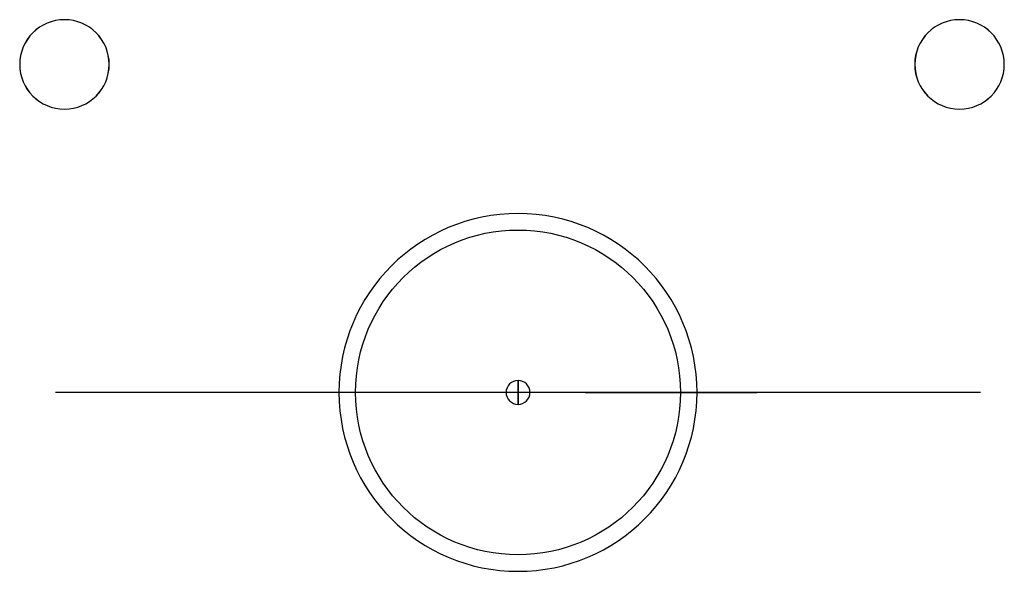
# Model space of a CAD drawing. Units: millimetres. Extents: x -16.7 to 16.3, y -6 to 12.5.
import ezdxf

# ---------------------------------------------------------------- set-up
doc = ezdxf.new("R2010")
doc.units = ezdxf.units.MM

msp = doc.modelspace()

# ---------------------------------------------------------------- linework, layer by layer
for p, q in [((-15.5, 0, -19.75), (-15.5, 0, -10.5)), ((2.25, 0, 130), (8, 0, 130)), ((2.25, 0, 129.5), (2.25, 0, 130)), ((4.5, 0, 127.25), (2.25, 0, 129.5)), ((4.5, 0, 122.5), (4.5, 0, 127.25)), ((6, 0, 122.5), (4.5, 0, 122.5)), ((5.5, 0, 126.5), (6, 0, 126.5)), ((5.5, 0, 128), (5.5, 0, 126.5)), ((8, 0, 128), (5.5, 0, 128)), ((6, 0, 126.5), (6, 0, 122.5)), ((8, 0, 130), (8, 0, 128)), ((15.5, 0, -19.75), (15.5, 0, -10.5))]:
    msp.add_line(p, q)
at = {"extrusion": (0.000320453, 0, -1)}
for centre in [(15.208, 11, 17.25), (15.208, 11, 22), (-14.792, 11, 17.25), (-14.792, 11, 22)]:
    msp.add_circle(centre, 1.5, dxfattribs=at)
at = {"extrusion": (0, 0, -1)}
for centre, radius in [((0, 0, -122), 6), ((0, 0, -128), 6), ((0, 0, -130), 0.4)]:
    msp.add_circle(centre, radius, dxfattribs=at)
for centre in [(0, 0, 126.5), (0, 0, 122.5)]:
    msp.add_circle(centre, 5.446)
at = {"extrusion": (1, 0, 0)}
msp.add_circle((0, 5), 0.4, dxfattribs=at)
at = {"extrusion": (0, -1, 0)}
msp.add_arc((0, -10.5), 15.5, 0, 180, dxfattribs=at)

doc.saveas('drawing.dxf')
